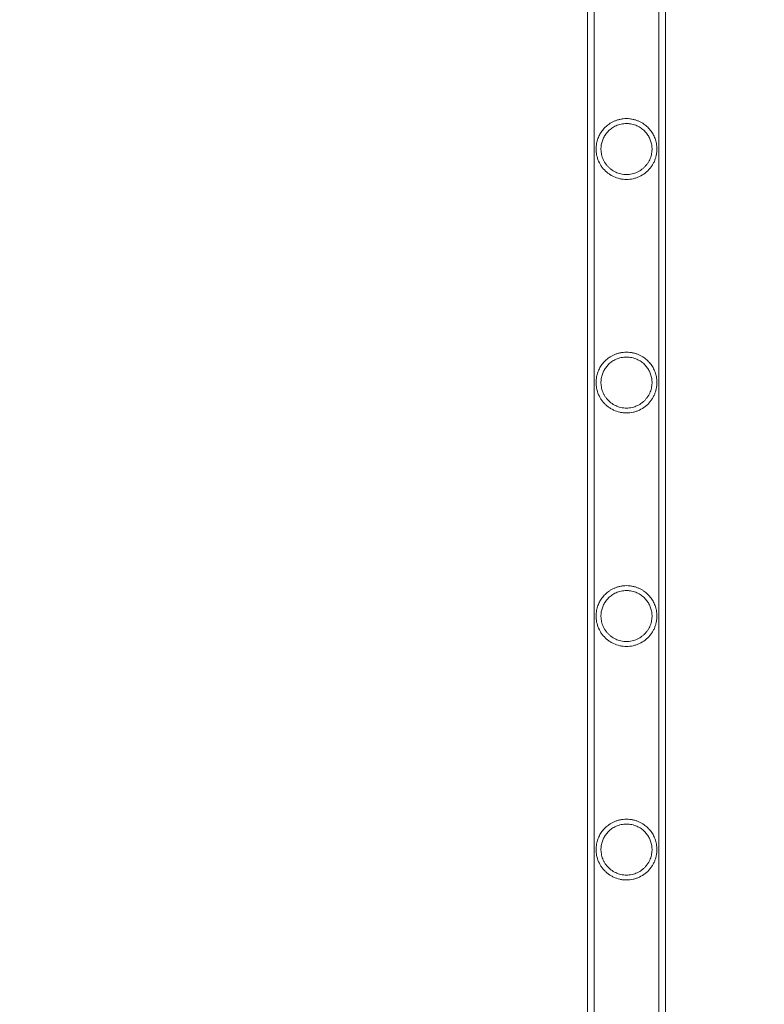
# Model space of a CAD drawing. Extents: x 0 to 1091, y -430 to 0.
# Drawn here: x 560 to 572, y -212 to -195 of the extents above; entities that cross this region are included whole.
import ezdxf

# ---------------------------------------------------------------- set-up
doc = ezdxf.new("R2010")
doc.units = 0
doc.header["$MEASUREMENT"] = 0
doc.header["$PDMODE"] = 64
doc.styles.get("Standard").update_dxf_attribs({"font": 'Helvetica LT 57 Condensed_0.ttf'})
doc.dimstyles.new('FEET-METERS', dxfattribs={"dimtxt": 12, "dimasz": 7, "dimexe": 3, "dimexo": 3, "dimgap": 3, "dimtad": 0, "dimdec": 1, "dimzin": 3, "dimdsep": 46, "dimlunit": 4, "dimtxsty": 'Standard', "dimcen": 0.09, "dimadec": 0, "dimazin": 0, "dimtfac": 2, "dimtdec": 1, "dimtofl": 0, "dimtmove": 0, "dimatfit": 3, "dimfxl": 1, "dimfrac": 2, "dimtolj": 1, "dimtzin": 3, "dimarcsym": 0})

# ---------------------------------------------------------------- blocks, each defined once
blk = doc.blocks.new('*D98')
at = {"color": 0, "lineweight": -2, "transparency": 16777216}
for p, q in [((374.25, -298.763), (374.25, -27.696)), ((897.355, -173.923), (897.355, -27.696)), ((381.25, -30.696), (548.806, -30.696)), ((890.355, -30.696), (650.974, -30.696))]:
    blk.add_line(p, q, dxfattribs=at)
at = {"color": 0, "lineweight": 0, "transparency": 16777216}
for points in [[(381.25, -29.53), (381.25, -31.863), (374.25, -30.696)], [(890.355, -29.53), (890.355, -31.863), (897.355, -30.696)]]:
    blk.add_solid(points, dxfattribs=at)
at = {"layer": 'Defpoints', "color": 0, "lineweight": 0, "transparency": 16777216}
for p in [(374.25, -30.696), (897.355, -176.923), (374.25, -301.763)]:
    blk.add_point(p, dxfattribs=at)
at = {"color": 0, "lineweight": 0, "transparency": 16777216, "insert": (599.89, -30.696), "char_height": 12, "attachment_point": 5}
blk.add_mtext('\\A1;43\'-7" [13.3M]', dxfattribs=at)
blk = doc.blocks.new('new block')
at = {"color": 0, "linetype": 'Continuous', "lineweight": 0}
for p, q in [((569.253, -194.575), (569.253, -195.875)), ((569.362, -194.575), (569.362, -195.875)), ((570.459, -195.875), (570.459, -194.575)), ((570.568, -195.875), (570.568, -194.575)), ((569.253, -195.875), (569.253, -210.257)), ((569.362, -195.875), (569.362, -210.257)), ((570.459, -195.875), (570.459, -210.257)), ((570.568, -195.875), (570.568, -210.257)), ((569.253, -210.257), (569.253, -211.557)), ((569.362, -210.257), (569.362, -211.557)), ((570.459, -211.557), (570.459, -210.257)), ((570.568, -211.557), (570.568, -210.257)), ((569.253, -211.557), (569.253, -212.462)), ((569.362, -211.557), (569.362, -215.504)), ((570.459, -211.557), (570.459, -215.504)), ((570.568, -211.557), (570.568, -212.462))]:
    blk.add_line(p, q, dxfattribs=at)
for points, knots in [([(569.911, -196.635), (569.892, -196.635), (569.873, -196.636), (569.835, -196.641), (569.817, -196.644), (569.79, -196.65), (569.782, -196.652), (569.764, -196.657), (569.756, -196.659), (569.731, -196.667), (569.715, -196.674), (569.685, -196.687), (569.671, -196.694), (569.643, -196.71), (569.63, -196.718), (569.593, -196.744), (569.571, -196.763), (569.54, -196.792), (569.531, -196.803), (569.513, -196.824), (569.504, -196.834), (569.479, -196.868), (569.465, -196.891), (569.44, -196.94), (569.43, -196.965), (569.416, -197.006), (569.413, -197.02), (569.406, -197.048), (569.403, -197.063), (569.399, -197.093), (569.397, -197.109), (569.396, -197.141), (569.396, -197.157), (569.397, -197.191), (569.399, -197.208), (569.403, -197.234), (569.404, -197.242), (569.408, -197.26), (569.41, -197.269), (569.421, -197.313), (569.434, -197.348), (569.46, -197.399), (569.469, -197.415), (569.49, -197.447), (569.501, -197.462), (569.525, -197.492), (569.538, -197.506), (569.566, -197.532), (569.58, -197.544), (569.609, -197.567), (569.625, -197.578), (569.657, -197.598), (569.674, -197.607), (569.725, -197.631), (569.76, -197.643), (569.816, -197.656), (569.835, -197.659), (569.872, -197.663), (569.891, -197.664), (569.911, -197.664)], [0.04594576, 0.04594576, 0.04594576, 0.04594576, 0.04738137, 0.04738137, 0.04881699, 0.04881699, 0.04953479, 0.04953479, 0.0502526, 0.0502526, 0.05168821, 0.05168821, 0.05312383, 0.05312383, 0.05455944, 0.05455944, 0.05743067, 0.05743067, 0.05886629, 0.05886629, 0.0603019, 0.0603019, 0.06317313, 0.06317313, 0.06604436, 0.06604436, 0.06747998, 0.06747998, 0.06891559, 0.06891559, 0.07035121, 0.07035121, 0.07178682, 0.07178682, 0.07322244, 0.07322244, 0.07394024, 0.07394024, 0.07465805, 0.07465805, 0.07752928, 0.07752928, 0.07896489, 0.07896489, 0.08040051, 0.08040051, 0.08183612, 0.08183612, 0.08327174, 0.08327174, 0.08470735, 0.08470735, 0.08614297, 0.08614297, 0.0890142, 0.0890142, 0.09044981, 0.09044981, 0.09188543, 0.09188543, 0.09188543, 0.09188543]), ([(569.911, -196.718), (569.895, -196.718), (569.879, -196.719), (569.848, -196.723), (569.833, -196.725), (569.803, -196.732), (569.789, -196.736), (569.761, -196.745), (569.748, -196.75), (569.709, -196.767), (569.686, -196.78), (569.644, -196.81), (569.624, -196.826), (569.589, -196.861), (569.574, -196.879), (569.546, -196.917), (569.534, -196.938), (569.513, -196.981), (569.504, -197.003), (569.49, -197.05), (569.485, -197.074), (569.48, -197.113), (569.48, -197.126), (569.479, -197.153), (569.479, -197.167), (569.481, -197.194), (569.483, -197.208), (569.488, -197.237), (569.491, -197.251), (569.503, -197.294), (569.514, -197.322), (569.535, -197.363), (569.543, -197.377), (569.561, -197.403), (569.57, -197.415), (569.59, -197.439), (569.601, -197.451), (569.624, -197.472), (569.636, -197.483), (569.673, -197.511), (569.7, -197.528), (569.742, -197.548), (569.757, -197.553), (569.787, -197.564), (569.802, -197.568), (569.832, -197.574), (569.848, -197.577), (569.879, -197.581), (569.895, -197.581), (569.911, -197.581)], [0.03796278, 0.03796278, 0.03796278, 0.03796278, 0.03914788, 0.03914788, 0.04033299, 0.04033299, 0.0415181, 0.0415181, 0.04270321, 0.04270321, 0.04507343, 0.04507343, 0.04744364, 0.04744364, 0.04981386, 0.04981386, 0.05218408, 0.05218408, 0.0545543, 0.0545543, 0.05692451, 0.05692451, 0.05810962, 0.05810962, 0.05929473, 0.05929473, 0.06047984, 0.06047984, 0.06166495, 0.06166495, 0.06403517, 0.06403517, 0.06522027, 0.06522027, 0.06640538, 0.06640538, 0.06759049, 0.06759049, 0.0687756, 0.0687756, 0.07114582, 0.07114582, 0.07233093, 0.07233093, 0.07351603, 0.07351603, 0.07470114, 0.07470114, 0.07588625, 0.07588625, 0.07588625, 0.07588625]), ([(569.911, -197.664), (569.949, -197.664), (569.986, -197.66), (570.041, -197.648), (570.06, -197.643), (570.096, -197.63), (570.113, -197.623), (570.164, -197.599), (570.196, -197.579), (570.256, -197.533), (570.283, -197.506), (570.319, -197.463), (570.331, -197.448), (570.351, -197.416), (570.361, -197.399), (570.378, -197.366), (570.386, -197.348), (570.399, -197.313), (570.404, -197.295), (570.413, -197.26), (570.417, -197.243), (570.422, -197.208), (570.424, -197.191), (570.426, -197.14), (570.424, -197.108), (570.416, -197.048), (570.409, -197.019), (570.392, -196.965), (570.381, -196.94), (570.356, -196.891), (570.342, -196.868), (570.317, -196.835), (570.309, -196.824), (570.29, -196.803), (570.281, -196.792), (570.251, -196.763), (570.228, -196.744), (570.191, -196.718), (570.178, -196.71), (570.15, -196.694), (570.136, -196.687), (570.106, -196.674), (570.09, -196.667), (570.057, -196.656), (570.039, -196.651), (570.004, -196.644), (569.986, -196.641), (569.948, -196.636), (569.929, -196.635), (569.911, -196.635)], [0, 0, 0, 0, 0.00287161, 0.00287161, 0.00430741, 0.00430741, 0.00574322, 0.00574322, 0.00861483, 0.00861483, 0.01148644, 0.01148644, 0.01292224, 0.01292224, 0.01435805, 0.01435805, 0.01579385, 0.01579385, 0.01722966, 0.01722966, 0.01866546, 0.01866546, 0.02010127, 0.02010127, 0.02297288, 0.02297288, 0.02584449, 0.02584449, 0.0287161, 0.0287161, 0.03158771, 0.03158771, 0.03302351, 0.03302351, 0.03445932, 0.03445932, 0.03733093, 0.03733093, 0.03876673, 0.03876673, 0.04020254, 0.04020254, 0.04163834, 0.04163834, 0.04307415, 0.04307415, 0.04450995, 0.04450995, 0.04594576, 0.04594576, 0.04594576, 0.04594576]), ([(569.911, -197.581), (569.942, -197.581), (569.973, -197.578), (570.019, -197.568), (570.034, -197.564), (570.064, -197.554), (570.078, -197.548), (570.121, -197.528), (570.147, -197.512), (570.185, -197.483), (570.197, -197.473), (570.22, -197.451), (570.23, -197.44), (570.25, -197.416), (570.26, -197.404), (570.277, -197.378), (570.285, -197.365), (570.307, -197.324), (570.318, -197.296), (570.33, -197.253), (570.333, -197.238), (570.338, -197.21), (570.34, -197.196), (570.342, -197.168), (570.342, -197.154), (570.342, -197.127), (570.341, -197.114), (570.336, -197.075), (570.331, -197.051), (570.321, -197.015), (570.317, -197.004), (570.308, -196.981), (570.303, -196.97), (570.287, -196.938), (570.275, -196.918), (570.248, -196.879), (570.232, -196.861), (570.197, -196.826), (570.178, -196.81), (570.146, -196.788), (570.135, -196.781), (570.111, -196.768), (570.099, -196.761), (570.073, -196.75), (570.06, -196.745), (570.032, -196.736), (570.018, -196.732), (569.988, -196.725), (569.973, -196.723), (569.95, -196.72), (569.942, -196.719), (569.926, -196.719), (569.918, -196.718), (569.911, -196.718)], [0, 0, 0, 0, 0.00237267, 0.00237267, 0.00355901, 0.00355901, 0.00474535, 0.00474535, 0.00711802, 0.00711802, 0.00830436, 0.00830436, 0.00949069, 0.00949069, 0.01067703, 0.01067703, 0.01186337, 0.01186337, 0.01423604, 0.01423604, 0.01542238, 0.01542238, 0.01660871, 0.01660871, 0.01779505, 0.01779505, 0.01898139, 0.01898139, 0.02135406, 0.02135406, 0.0225404, 0.0225404, 0.02372673, 0.02372673, 0.02609941, 0.02609941, 0.02847208, 0.02847208, 0.03084476, 0.03084476, 0.03203109, 0.03203109, 0.03321743, 0.03321743, 0.03440377, 0.03440377, 0.0355901, 0.0355901, 0.03677644, 0.03677644, 0.03736961, 0.03736961, 0.03796278, 0.03796278, 0.03796278, 0.03796278]), ([(569.911, -200.587), (569.892, -200.587), (569.873, -200.588), (569.835, -200.592), (569.817, -200.595), (569.79, -200.601), (569.782, -200.603), (569.764, -200.608), (569.756, -200.61), (569.731, -200.619), (569.715, -200.625), (569.685, -200.638), (569.671, -200.646), (569.643, -200.661), (569.63, -200.669), (569.593, -200.695), (569.571, -200.714), (569.54, -200.744), (569.531, -200.754), (569.513, -200.775), (569.504, -200.786), (569.479, -200.819), (569.465, -200.842), (569.44, -200.891), (569.43, -200.916), (569.416, -200.957), (569.413, -200.971), (569.406, -201), (569.403, -201.014), (569.399, -201.044), (569.397, -201.06), (569.396, -201.092), (569.396, -201.108), (569.397, -201.142), (569.399, -201.159), (569.403, -201.185), (569.404, -201.194), (569.408, -201.211), (569.41, -201.22), (569.421, -201.265), (569.434, -201.299), (569.46, -201.35), (569.469, -201.367), (569.49, -201.398), (569.501, -201.414), (569.525, -201.443), (569.538, -201.457), (569.566, -201.483), (569.58, -201.496), (569.609, -201.519), (569.625, -201.529), (569.657, -201.549), (569.674, -201.558), (569.725, -201.582), (569.76, -201.595), (569.816, -201.607), (569.835, -201.61), (569.872, -201.615), (569.891, -201.616), (569.911, -201.616)], [0.04594576, 0.04594576, 0.04594576, 0.04594576, 0.04738137, 0.04738137, 0.04881699, 0.04881699, 0.04953479, 0.04953479, 0.0502526, 0.0502526, 0.05168821, 0.05168821, 0.05312383, 0.05312383, 0.05455944, 0.05455944, 0.05743067, 0.05743067, 0.05886629, 0.05886629, 0.0603019, 0.0603019, 0.06317313, 0.06317313, 0.06604436, 0.06604436, 0.06747998, 0.06747998, 0.06891559, 0.06891559, 0.07035121, 0.07035121, 0.07178682, 0.07178682, 0.07322244, 0.07322244, 0.07394024, 0.07394024, 0.07465805, 0.07465805, 0.07752928, 0.07752928, 0.07896489, 0.07896489, 0.08040051, 0.08040051, 0.08183612, 0.08183612, 0.08327174, 0.08327174, 0.08470735, 0.08470735, 0.08614297, 0.08614297, 0.0890142, 0.0890142, 0.09044981, 0.09044981, 0.09188543, 0.09188543, 0.09188543, 0.09188543]), ([(569.911, -201.616), (569.949, -201.616), (569.986, -201.611), (570.041, -201.599), (570.06, -201.594), (570.096, -201.582), (570.113, -201.574), (570.164, -201.55), (570.196, -201.531), (570.256, -201.484), (570.283, -201.458), (570.319, -201.414), (570.331, -201.399), (570.351, -201.367), (570.361, -201.35), (570.378, -201.317), (570.386, -201.3), (570.399, -201.265), (570.404, -201.247), (570.413, -201.211), (570.417, -201.194), (570.422, -201.159), (570.424, -201.142), (570.426, -201.091), (570.424, -201.059), (570.416, -200.999), (570.409, -200.97), (570.392, -200.916), (570.381, -200.891), (570.356, -200.842), (570.342, -200.819), (570.317, -200.786), (570.309, -200.775), (570.29, -200.754), (570.281, -200.744), (570.251, -200.714), (570.228, -200.695), (570.191, -200.67), (570.178, -200.661), (570.15, -200.646), (570.136, -200.638), (570.106, -200.625), (570.09, -200.619), (570.057, -200.607), (570.039, -200.603), (570.004, -200.595), (569.986, -200.592), (569.948, -200.588), (569.929, -200.587), (569.911, -200.587)], [0, 0, 0, 0, 0.00287161, 0.00287161, 0.00430741, 0.00430741, 0.00574322, 0.00574322, 0.00861483, 0.00861483, 0.01148644, 0.01148644, 0.01292224, 0.01292224, 0.01435805, 0.01435805, 0.01579385, 0.01579385, 0.01722966, 0.01722966, 0.01866546, 0.01866546, 0.02010127, 0.02010127, 0.02297288, 0.02297288, 0.02584449, 0.02584449, 0.0287161, 0.0287161, 0.03158771, 0.03158771, 0.03302351, 0.03302351, 0.03445932, 0.03445932, 0.03733093, 0.03733093, 0.03876673, 0.03876673, 0.04020254, 0.04020254, 0.04163834, 0.04163834, 0.04307415, 0.04307415, 0.04450995, 0.04450995, 0.04594576, 0.04594576, 0.04594576, 0.04594576]), ([(569.911, -200.67), (569.895, -200.67), (569.879, -200.67), (569.848, -200.674), (569.833, -200.676), (569.803, -200.683), (569.789, -200.687), (569.761, -200.696), (569.748, -200.701), (569.709, -200.718), (569.686, -200.732), (569.644, -200.761), (569.624, -200.777), (569.589, -200.812), (569.574, -200.83), (569.546, -200.869), (569.534, -200.889), (569.513, -200.932), (569.504, -200.954), (569.49, -201.001), (569.485, -201.025), (569.48, -201.064), (569.48, -201.077), (569.479, -201.104), (569.479, -201.118), (569.481, -201.145), (569.483, -201.16), (569.488, -201.188), (569.491, -201.202), (569.503, -201.245), (569.514, -201.274), (569.535, -201.315), (569.543, -201.328), (569.561, -201.354), (569.57, -201.367), (569.59, -201.391), (569.601, -201.402), (569.624, -201.424), (569.636, -201.434), (569.673, -201.463), (569.7, -201.479), (569.742, -201.499), (569.757, -201.505), (569.787, -201.515), (569.802, -201.519), (569.832, -201.526), (569.848, -201.528), (569.879, -201.532), (569.895, -201.533), (569.911, -201.533)], [0.03796278, 0.03796278, 0.03796278, 0.03796278, 0.03914788, 0.03914788, 0.04033299, 0.04033299, 0.0415181, 0.0415181, 0.04270321, 0.04270321, 0.04507343, 0.04507343, 0.04744364, 0.04744364, 0.04981386, 0.04981386, 0.05218408, 0.05218408, 0.0545543, 0.0545543, 0.05692451, 0.05692451, 0.05810962, 0.05810962, 0.05929473, 0.05929473, 0.06047984, 0.06047984, 0.06166495, 0.06166495, 0.06403517, 0.06403517, 0.06522027, 0.06522027, 0.06640538, 0.06640538, 0.06759049, 0.06759049, 0.0687756, 0.0687756, 0.07114582, 0.07114582, 0.07233093, 0.07233093, 0.07351603, 0.07351603, 0.07470114, 0.07470114, 0.07588625, 0.07588625, 0.07588625, 0.07588625]), ([(569.911, -201.533), (569.942, -201.533), (569.973, -201.529), (570.019, -201.519), (570.034, -201.515), (570.064, -201.505), (570.078, -201.499), (570.121, -201.479), (570.147, -201.463), (570.185, -201.435), (570.197, -201.424), (570.22, -201.403), (570.23, -201.391), (570.25, -201.368), (570.26, -201.355), (570.277, -201.329), (570.285, -201.316), (570.307, -201.275), (570.318, -201.247), (570.33, -201.204), (570.333, -201.189), (570.338, -201.161), (570.34, -201.147), (570.342, -201.119), (570.342, -201.105), (570.342, -201.078), (570.341, -201.065), (570.336, -201.026), (570.331, -201.002), (570.321, -200.967), (570.317, -200.955), (570.308, -200.932), (570.303, -200.921), (570.287, -200.889), (570.275, -200.869), (570.248, -200.831), (570.232, -200.812), (570.197, -200.777), (570.178, -200.761), (570.146, -200.739), (570.135, -200.732), (570.111, -200.719), (570.099, -200.713), (570.073, -200.701), (570.06, -200.696), (570.032, -200.687), (570.018, -200.683), (569.988, -200.676), (569.973, -200.674), (569.95, -200.671), (569.942, -200.671), (569.926, -200.67), (569.918, -200.67), (569.911, -200.67)], [0, 0, 0, 0, 0.00237267, 0.00237267, 0.00355901, 0.00355901, 0.00474535, 0.00474535, 0.00711802, 0.00711802, 0.00830436, 0.00830436, 0.00949069, 0.00949069, 0.01067703, 0.01067703, 0.01186337, 0.01186337, 0.01423604, 0.01423604, 0.01542238, 0.01542238, 0.01660871, 0.01660871, 0.01779505, 0.01779505, 0.01898139, 0.01898139, 0.02135406, 0.02135406, 0.0225404, 0.0225404, 0.02372673, 0.02372673, 0.02609941, 0.02609941, 0.02847208, 0.02847208, 0.03084476, 0.03084476, 0.03203109, 0.03203109, 0.03321743, 0.03321743, 0.03440377, 0.03440377, 0.0355901, 0.0355901, 0.03677644, 0.03677644, 0.03736961, 0.03736961, 0.03796278, 0.03796278, 0.03796278, 0.03796278]), ([(569.911, -204.538), (569.892, -204.538), (569.873, -204.539), (569.835, -204.543), (569.817, -204.546), (569.79, -204.552), (569.782, -204.554), (569.764, -204.559), (569.756, -204.562), (569.731, -204.57), (569.715, -204.576), (569.685, -204.59), (569.671, -204.597), (569.643, -204.612), (569.63, -204.621), (569.593, -204.647), (569.571, -204.665), (569.54, -204.695), (569.531, -204.705), (569.513, -204.726), (569.504, -204.737), (569.479, -204.77), (569.465, -204.793), (569.44, -204.842), (569.43, -204.868), (569.416, -204.908), (569.413, -204.922), (569.406, -204.951), (569.403, -204.965), (569.399, -204.996), (569.397, -205.011), (569.396, -205.043), (569.396, -205.06), (569.397, -205.093), (569.399, -205.11), (569.403, -205.136), (569.404, -205.145), (569.408, -205.163), (569.41, -205.171), (569.421, -205.216), (569.434, -205.251), (569.46, -205.301), (569.469, -205.318), (569.49, -205.35), (569.501, -205.365), (569.525, -205.394), (569.538, -205.408), (569.566, -205.435), (569.58, -205.447), (569.609, -205.47), (569.625, -205.481), (569.657, -205.5), (569.674, -205.51), (569.725, -205.534), (569.76, -205.546), (569.816, -205.558), (569.835, -205.562), (569.872, -205.566), (569.891, -205.567), (569.911, -205.567)], [0.04594576, 0.04594576, 0.04594576, 0.04594576, 0.04738137, 0.04738137, 0.04881699, 0.04881699, 0.04953479, 0.04953479, 0.0502526, 0.0502526, 0.05168821, 0.05168821, 0.05312383, 0.05312383, 0.05455944, 0.05455944, 0.05743067, 0.05743067, 0.05886629, 0.05886629, 0.0603019, 0.0603019, 0.06317313, 0.06317313, 0.06604436, 0.06604436, 0.06747998, 0.06747998, 0.06891559, 0.06891559, 0.07035121, 0.07035121, 0.07178682, 0.07178682, 0.07322244, 0.07322244, 0.07394024, 0.07394024, 0.07465805, 0.07465805, 0.07752928, 0.07752928, 0.07896489, 0.07896489, 0.08040051, 0.08040051, 0.08183612, 0.08183612, 0.08327174, 0.08327174, 0.08470735, 0.08470735, 0.08614297, 0.08614297, 0.0890142, 0.0890142, 0.09044981, 0.09044981, 0.09188543, 0.09188543, 0.09188543, 0.09188543]), ([(569.911, -205.567), (569.949, -205.567), (569.986, -205.563), (570.041, -205.55), (570.06, -205.545), (570.096, -205.533), (570.113, -205.526), (570.164, -205.502), (570.196, -205.482), (570.256, -205.435), (570.283, -205.409), (570.319, -205.365), (570.331, -205.35), (570.351, -205.318), (570.361, -205.302), (570.378, -205.268), (570.386, -205.251), (570.399, -205.216), (570.404, -205.198), (570.413, -205.163), (570.417, -205.145), (570.422, -205.11), (570.424, -205.093), (570.426, -205.042), (570.424, -205.011), (570.416, -204.95), (570.409, -204.922), (570.392, -204.867), (570.381, -204.842), (570.356, -204.793), (570.342, -204.77), (570.317, -204.737), (570.309, -204.726), (570.29, -204.705), (570.281, -204.695), (570.251, -204.665), (570.228, -204.647), (570.191, -204.621), (570.178, -204.612), (570.15, -204.597), (570.136, -204.59), (570.106, -204.576), (570.09, -204.57), (570.057, -204.559), (570.039, -204.554), (570.004, -204.546), (569.986, -204.543), (569.948, -204.539), (569.929, -204.538), (569.911, -204.538)], [0, 0, 0, 0, 0.00287161, 0.00287161, 0.00430741, 0.00430741, 0.00574322, 0.00574322, 0.00861483, 0.00861483, 0.01148644, 0.01148644, 0.01292224, 0.01292224, 0.01435805, 0.01435805, 0.01579385, 0.01579385, 0.01722966, 0.01722966, 0.01866546, 0.01866546, 0.02010127, 0.02010127, 0.02297288, 0.02297288, 0.02584449, 0.02584449, 0.0287161, 0.0287161, 0.03158771, 0.03158771, 0.03302351, 0.03302351, 0.03445932, 0.03445932, 0.03733093, 0.03733093, 0.03876673, 0.03876673, 0.04020254, 0.04020254, 0.04163834, 0.04163834, 0.04307415, 0.04307415, 0.04450995, 0.04450995, 0.04594576, 0.04594576, 0.04594576, 0.04594576]), ([(569.911, -204.621), (569.895, -204.621), (569.879, -204.622), (569.848, -204.625), (569.833, -204.628), (569.803, -204.634), (569.789, -204.638), (569.761, -204.647), (569.748, -204.652), (569.709, -204.67), (569.686, -204.683), (569.644, -204.712), (569.624, -204.729), (569.589, -204.763), (569.574, -204.781), (569.546, -204.82), (569.534, -204.84), (569.513, -204.883), (569.504, -204.906), (569.49, -204.952), (569.485, -204.977), (569.48, -205.015), (569.48, -205.028), (569.479, -205.055), (569.479, -205.069), (569.481, -205.097), (569.483, -205.111), (569.488, -205.139), (569.491, -205.154), (569.503, -205.197), (569.514, -205.225), (569.535, -205.266), (569.543, -205.279), (569.561, -205.305), (569.57, -205.318), (569.59, -205.342), (569.601, -205.353), (569.624, -205.375), (569.636, -205.385), (569.673, -205.414), (569.7, -205.43), (569.742, -205.45), (569.757, -205.456), (569.787, -205.466), (569.802, -205.47), (569.832, -205.477), (569.848, -205.48), (569.879, -205.483), (569.895, -205.484), (569.911, -205.484)], [0.03796278, 0.03796278, 0.03796278, 0.03796278, 0.03914788, 0.03914788, 0.04033299, 0.04033299, 0.0415181, 0.0415181, 0.04270321, 0.04270321, 0.04507343, 0.04507343, 0.04744364, 0.04744364, 0.04981386, 0.04981386, 0.05218408, 0.05218408, 0.0545543, 0.0545543, 0.05692451, 0.05692451, 0.05810962, 0.05810962, 0.05929473, 0.05929473, 0.06047984, 0.06047984, 0.06166495, 0.06166495, 0.06403517, 0.06403517, 0.06522027, 0.06522027, 0.06640538, 0.06640538, 0.06759049, 0.06759049, 0.0687756, 0.0687756, 0.07114582, 0.07114582, 0.07233093, 0.07233093, 0.07351603, 0.07351603, 0.07470114, 0.07470114, 0.07588625, 0.07588625, 0.07588625, 0.07588625]), ([(569.911, -205.484), (569.942, -205.484), (569.973, -205.48), (570.019, -205.47), (570.034, -205.466), (570.064, -205.456), (570.078, -205.45), (570.121, -205.43), (570.147, -205.414), (570.185, -205.386), (570.197, -205.375), (570.22, -205.354), (570.23, -205.343), (570.25, -205.319), (570.26, -205.306), (570.277, -205.281), (570.285, -205.267), (570.307, -205.226), (570.318, -205.198), (570.33, -205.155), (570.333, -205.141), (570.338, -205.112), (570.34, -205.098), (570.342, -205.07), (570.342, -205.057), (570.342, -205.03), (570.341, -205.016), (570.336, -204.978), (570.331, -204.953), (570.321, -204.918), (570.317, -204.906), (570.308, -204.884), (570.303, -204.873), (570.287, -204.841), (570.275, -204.82), (570.248, -204.782), (570.232, -204.764), (570.197, -204.729), (570.178, -204.713), (570.146, -204.69), (570.135, -204.683), (570.111, -204.67), (570.099, -204.664), (570.073, -204.652), (570.06, -204.647), (570.032, -204.638), (570.018, -204.634), (569.988, -204.628), (569.973, -204.625), (569.95, -204.623), (569.942, -204.622), (569.926, -204.621), (569.918, -204.621), (569.911, -204.621)], [0, 0, 0, 0, 0.00237267, 0.00237267, 0.00355901, 0.00355901, 0.00474535, 0.00474535, 0.00711802, 0.00711802, 0.00830436, 0.00830436, 0.00949069, 0.00949069, 0.01067703, 0.01067703, 0.01186337, 0.01186337, 0.01423604, 0.01423604, 0.01542238, 0.01542238, 0.01660871, 0.01660871, 0.01779505, 0.01779505, 0.01898139, 0.01898139, 0.02135406, 0.02135406, 0.0225404, 0.0225404, 0.02372673, 0.02372673, 0.02609941, 0.02609941, 0.02847208, 0.02847208, 0.03084476, 0.03084476, 0.03203109, 0.03203109, 0.03321743, 0.03321743, 0.03440377, 0.03440377, 0.0355901, 0.0355901, 0.03677644, 0.03677644, 0.03736961, 0.03736961, 0.03796278, 0.03796278, 0.03796278, 0.03796278]), ([(569.911, -208.489), (569.892, -208.489), (569.873, -208.49), (569.835, -208.494), (569.817, -208.497), (569.79, -208.503), (569.782, -208.505), (569.764, -208.51), (569.756, -208.513), (569.731, -208.521), (569.715, -208.527), (569.685, -208.541), (569.671, -208.548), (569.643, -208.564), (569.63, -208.572), (569.593, -208.598), (569.571, -208.616), (569.54, -208.646), (569.531, -208.656), (569.513, -208.677), (569.504, -208.688), (569.479, -208.721), (569.465, -208.745), (569.44, -208.793), (569.43, -208.819), (569.416, -208.859), (569.413, -208.873), (569.406, -208.902), (569.403, -208.917), (569.399, -208.947), (569.397, -208.962), (569.396, -208.994), (569.396, -209.011), (569.397, -209.044), (569.399, -209.061), (569.403, -209.087), (569.404, -209.096), (569.408, -209.114), (569.41, -209.123), (569.421, -209.167), (569.434, -209.202), (569.46, -209.253), (569.469, -209.269), (569.49, -209.301), (569.501, -209.316), (569.525, -209.345), (569.538, -209.359), (569.566, -209.386), (569.58, -209.398), (569.609, -209.421), (569.625, -209.432), (569.657, -209.452), (569.674, -209.461), (569.725, -209.485), (569.76, -209.497), (569.816, -209.51), (569.835, -209.513), (569.872, -209.517), (569.891, -209.518), (569.911, -209.518)], [0.04594576, 0.04594576, 0.04594576, 0.04594576, 0.04738137, 0.04738137, 0.04881699, 0.04881699, 0.04953479, 0.04953479, 0.0502526, 0.0502526, 0.05168821, 0.05168821, 0.05312383, 0.05312383, 0.05455944, 0.05455944, 0.05743067, 0.05743067, 0.05886629, 0.05886629, 0.0603019, 0.0603019, 0.06317313, 0.06317313, 0.06604436, 0.06604436, 0.06747998, 0.06747998, 0.06891559, 0.06891559, 0.07035121, 0.07035121, 0.07178682, 0.07178682, 0.07322244, 0.07322244, 0.07394024, 0.07394024, 0.07465805, 0.07465805, 0.07752928, 0.07752928, 0.07896489, 0.07896489, 0.08040051, 0.08040051, 0.08183612, 0.08183612, 0.08327174, 0.08327174, 0.08470735, 0.08470735, 0.08614297, 0.08614297, 0.0890142, 0.0890142, 0.09044981, 0.09044981, 0.09188543, 0.09188543, 0.09188543, 0.09188543]), ([(569.911, -208.572), (569.895, -208.572), (569.879, -208.573), (569.848, -208.576), (569.833, -208.579), (569.803, -208.585), (569.789, -208.589), (569.761, -208.598), (569.748, -208.604), (569.709, -208.621), (569.686, -208.634), (569.644, -208.664), (569.624, -208.68), (569.589, -208.714), (569.574, -208.733), (569.546, -208.771), (569.534, -208.791), (569.513, -208.835), (569.504, -208.857), (569.49, -208.903), (569.485, -208.928), (569.48, -208.966), (569.48, -208.979), (569.479, -209.007), (569.479, -209.02), (569.481, -209.048), (569.483, -209.062), (569.488, -209.09), (569.491, -209.105), (569.503, -209.148), (569.514, -209.176), (569.535, -209.217), (569.543, -209.231), (569.561, -209.257), (569.57, -209.269), (569.59, -209.293), (569.601, -209.304), (569.624, -209.326), (569.636, -209.337), (569.673, -209.365), (569.7, -209.381), (569.742, -209.401), (569.757, -209.407), (569.787, -209.417), (569.802, -209.421), (569.832, -209.428), (569.848, -209.431), (569.879, -209.434), (569.895, -209.435), (569.911, -209.435)], [0.03796278, 0.03796278, 0.03796278, 0.03796278, 0.03914788, 0.03914788, 0.04033299, 0.04033299, 0.0415181, 0.0415181, 0.04270321, 0.04270321, 0.04507343, 0.04507343, 0.04744364, 0.04744364, 0.04981386, 0.04981386, 0.05218408, 0.05218408, 0.0545543, 0.0545543, 0.05692451, 0.05692451, 0.05810962, 0.05810962, 0.05929473, 0.05929473, 0.06047984, 0.06047984, 0.06166495, 0.06166495, 0.06403517, 0.06403517, 0.06522027, 0.06522027, 0.06640538, 0.06640538, 0.06759049, 0.06759049, 0.0687756, 0.0687756, 0.07114582, 0.07114582, 0.07233093, 0.07233093, 0.07351603, 0.07351603, 0.07470114, 0.07470114, 0.07588625, 0.07588625, 0.07588625, 0.07588625]), ([(569.911, -209.518), (569.949, -209.518), (569.986, -209.514), (570.041, -209.502), (570.06, -209.496), (570.096, -209.484), (570.113, -209.477), (570.164, -209.453), (570.196, -209.433), (570.256, -209.386), (570.283, -209.36), (570.319, -209.317), (570.331, -209.301), (570.351, -209.269), (570.361, -209.253), (570.378, -209.219), (570.386, -209.202), (570.399, -209.167), (570.404, -209.149), (570.413, -209.114), (570.417, -209.096), (570.422, -209.062), (570.424, -209.044), (570.426, -208.994), (570.424, -208.962), (570.416, -208.902), (570.409, -208.873), (570.392, -208.819), (570.381, -208.793), (570.356, -208.745), (570.342, -208.722), (570.317, -208.688), (570.309, -208.677), (570.29, -208.656), (570.281, -208.646), (570.251, -208.616), (570.228, -208.598), (570.191, -208.572), (570.178, -208.564), (570.15, -208.548), (570.136, -208.541), (570.106, -208.527), (570.09, -208.521), (570.057, -208.51), (570.039, -208.505), (570.004, -208.497), (569.986, -208.494), (569.948, -208.49), (569.929, -208.489), (569.911, -208.489)], [0, 0, 0, 0, 0.00287161, 0.00287161, 0.00430741, 0.00430741, 0.00574322, 0.00574322, 0.00861483, 0.00861483, 0.01148644, 0.01148644, 0.01292224, 0.01292224, 0.01435805, 0.01435805, 0.01579385, 0.01579385, 0.01722966, 0.01722966, 0.01866546, 0.01866546, 0.02010127, 0.02010127, 0.02297288, 0.02297288, 0.02584449, 0.02584449, 0.0287161, 0.0287161, 0.03158771, 0.03158771, 0.03302351, 0.03302351, 0.03445932, 0.03445932, 0.03733093, 0.03733093, 0.03876673, 0.03876673, 0.04020254, 0.04020254, 0.04163834, 0.04163834, 0.04307415, 0.04307415, 0.04450995, 0.04450995, 0.04594576, 0.04594576, 0.04594576, 0.04594576]), ([(569.911, -209.435), (569.942, -209.435), (569.973, -209.432), (570.019, -209.422), (570.034, -209.417), (570.064, -209.407), (570.078, -209.401), (570.121, -209.382), (570.147, -209.366), (570.185, -209.337), (570.197, -209.327), (570.22, -209.305), (570.23, -209.294), (570.25, -209.27), (570.26, -209.258), (570.277, -209.232), (570.285, -209.218), (570.307, -209.177), (570.318, -209.149), (570.33, -209.106), (570.333, -209.092), (570.338, -209.063), (570.34, -209.049), (570.342, -209.022), (570.342, -209.008), (570.342, -208.981), (570.341, -208.968), (570.336, -208.929), (570.331, -208.904), (570.321, -208.869), (570.317, -208.858), (570.308, -208.835), (570.303, -208.824), (570.287, -208.792), (570.275, -208.772), (570.248, -208.733), (570.232, -208.715), (570.197, -208.68), (570.178, -208.664), (570.146, -208.642), (570.135, -208.635), (570.111, -208.621), (570.099, -208.615), (570.073, -208.604), (570.06, -208.599), (570.032, -208.589), (570.018, -208.585), (569.988, -208.579), (569.973, -208.576), (569.95, -208.574), (569.942, -208.573), (569.926, -208.572), (569.918, -208.572), (569.911, -208.572)], [0, 0, 0, 0, 0.00237267, 0.00237267, 0.00355901, 0.00355901, 0.00474535, 0.00474535, 0.00711802, 0.00711802, 0.00830436, 0.00830436, 0.00949069, 0.00949069, 0.01067703, 0.01067703, 0.01186337, 0.01186337, 0.01423604, 0.01423604, 0.01542238, 0.01542238, 0.01660871, 0.01660871, 0.01779505, 0.01779505, 0.01898139, 0.01898139, 0.02135406, 0.02135406, 0.0225404, 0.0225404, 0.02372673, 0.02372673, 0.02609941, 0.02609941, 0.02847208, 0.02847208, 0.03084476, 0.03084476, 0.03203109, 0.03203109, 0.03321743, 0.03321743, 0.03440377, 0.03440377, 0.0355901, 0.0355901, 0.03677644, 0.03677644, 0.03736961, 0.03736961, 0.03796278, 0.03796278, 0.03796278, 0.03796278])]:
    blk.add_open_spline(points, degree=3, knots=knots, dxfattribs=at)
blk = doc.blocks.new('b504956r0')
at = {"lineweight": 0}
blk.add_blockref('new block', (439.719, 361.197), dxfattribs=at)

msp = doc.modelspace()

# ---------------------------------------------------------------- block references
at = {"lineweight": 0}
msp.add_blockref('b504956r0', (-439.719, -361.197), dxfattribs=at)

# ---------------------------------------------------------------- dimensions: what is measured, and where the dimension line sits
dim = msp.add_linear_dim(base=(374.25, -30.696), p1=(897.355, -176.923), p2=(374.25, -301.763), dimstyle='FEET-METERS', dxfattribs=at)
dim.commit()
dim.dimension.update_dxf_attribs({"geometry": '*D98', "text_midpoint": (599.89, -30.696), "dimtype": 160})

doc.saveas('drawing.dxf')
